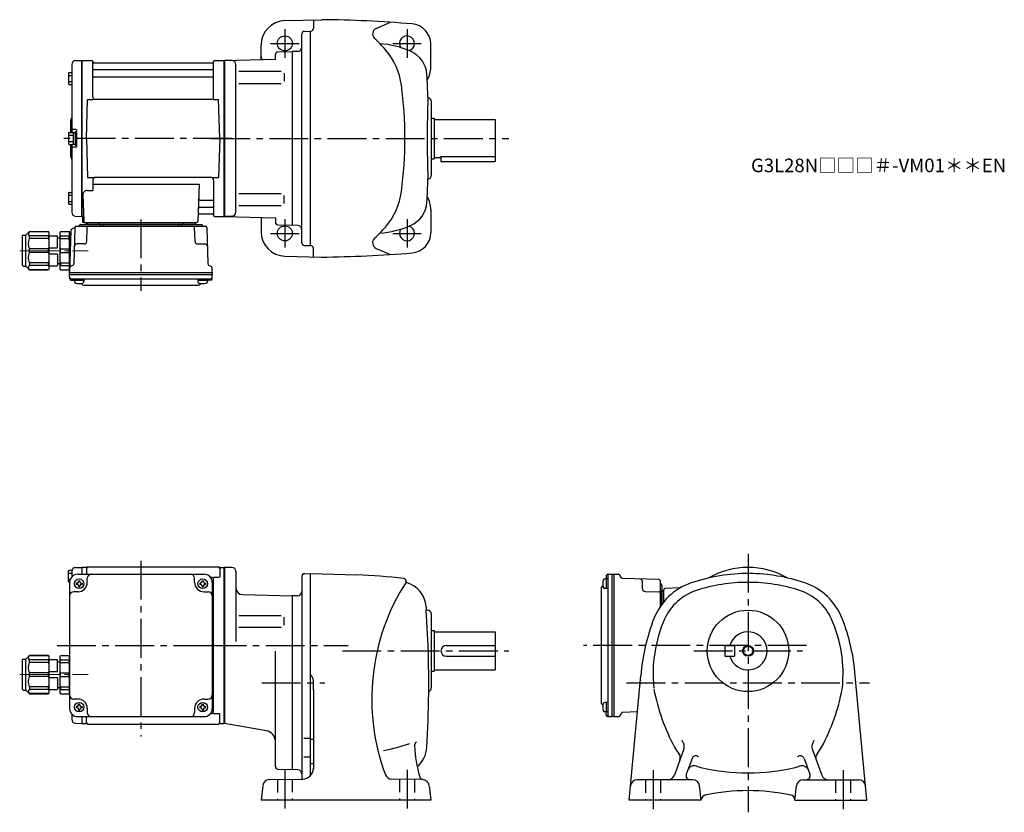
# Model space of a CAD drawing. Extents: x 101 to 826, y 57 to 641.
import ezdxf

# ---------------------------------------------------------------- set-up
doc = ezdxf.new("R2010")
doc.units = 0
doc.header["$LTSCALE"] = 3
doc.header["$MEASUREMENT"] = 0
for name, pattern in [('HIDDEN2', [4.7625, 3.175, -1.5875]), ('sekkei(A2)', [14.2875, 9.525, -1.5875, 1.5875, -1.5875]), ('一点鎖線', [13, 10, -1, 1, -1])]:
    doc.linetypes.add(name, pattern=pattern)
doc.layers.get('0').update_dxf_attribs({"linetype": 'CONTINUOUS'})
for name, color, linetype in [('CENTER', 3, 'sekkei(A2)'), ('HIDS', 1, 'HIDDEN2'), ('HOJO', 4, 'CONTINUOUS')]:
    doc.layers.add(name, color=color, linetype=linetype)
doc.layers.add('TITLE', color=4, linetype='CONTINUOUS', plot=False)
doc.styles.get("Standard").update_dxf_attribs({"font": 'simplex.shx', "bigfont": 'extfont.shx'})

# ---------------------------------------------------------------- blocks, each defined once
blk = doc.blocks.new('C2BG1216キャプコン-GH用')
for p, q in [((0, 13.5), (0.35, 14.1)), ((0, -13.5), (0, 13.5)), ((6.65, 14.1), (0.35, 14.1)), ((6.65, 10.92), (0.35, 10.92)), ((0.35, 8.93), (0.35, 10.92)), ((6.65, 8.93), (0.35, 8.93)), ((7, 13.5), (6.65, 14.1)), ((6.65, 8.93), (6.65, 10.92)), ((7, -13.5), (7, 13.5)), ((9, 9.4), (7, 9.4)), ((9, 2.5), (9, 10.75)), ((15.3, 11.05), (9.3, 11.05)), ((15.3, 13.5), (15.65, 14.1)), ((15.3, 13.5), (15.3, -13.5)), ((29.65, 14.1), (15.65, 14.1)), ((15.65, 14.1), (15.65, 14.03)), ((15.65, 14.03), (29.65, 14.03)), ((15.65, 10.92), (29.65, 10.92)), ((15.65, 10.92), (15.65, 8.93)), ((15.65, 8.93), (29.65, 8.93)), ((32.3, 11.45), (29.65, 14.1)), ((29.65, 14.03), (29.65, 14.1)), ((29.65, 8.93), (29.65, 10.92)), ((32.3, -11.45), (32.3, 11.45)), ((34.2, 11.45), (32.3, 11.45)), ((34.7, -10.95), (34.7, 10.95)), ((0.35, -1.41), (0.35, 1.41)), ((6.65, 1.41), (0.35, 1.41)), ((6.65, -1.41), (6.65, 1.41)), ((15.3, 2.2), (9.3, 2.2)), ((15.65, -1.41), (15.65, 1.41)), ((15.65, 1.41), (29.65, 1.41)), ((29.65, -1.41), (29.65, 1.41)), ((6.65, -1.41), (0.35, -1.41)), ((9, -2.5), (9, -10.75)), ((15.3, -2.2), (9.3, -2.2)), ((15.65, -1.41), (29.65, -1.41)), ((0, -13.5), (0.35, -14.1)), ((6.65, -8.93), (0.35, -8.93)), ((0.35, -8.93), (0.35, -10.92)), ((6.65, -10.92), (0.35, -10.92)), ((6.65, -14.1), (0.35, -14.1)), ((6.65, -8.93), (6.65, -10.92)), ((7, -13.5), (6.65, -14.1)), ((9, -9.4), (7, -9.4)), ((15.3, -11.05), (9.3, -11.05)), ((15.3, -13.5), (15.65, -14.1)), ((15.65, -8.93), (29.65, -8.93)), ((15.65, -10.92), (15.65, -8.93)), ((15.65, -10.92), (29.65, -10.92)), ((15.65, -14.03), (29.65, -14.03)), ((15.65, -14.1), (15.65, -14.03)), ((29.65, -14.1), (15.65, -14.1)), ((29.65, -8.93), (29.65, -10.92)), ((32.3, -11.45), (29.65, -14.1)), ((29.65, -14.03), (29.65, -14.1)), ((34.2, -11.45), (32.3, -11.45))]:
    blk.add_line(p, q)
for centre, radius, start, end in [((3.83, 12.51), 3.83, 155.4551, 204.5449), ((20.58, 5.17), 20.58, 169.47134, 190.52866), ((3.17, 12.51), 3.83, 335.4551, 24.5449), ((-13.58, 5.17), 20.58, 349.47134, 10.52866), ((9.3, 10.75), 0.3, 90, 180), ((18.97, 12.47), 3.67, 154.91816, 205.08184), ((35.88, 5.17), 20.58, 169.47134, 190.52866), ((27.93, 12.47), 2.32, 317.85821, 42.14179), ((18.17, 5.17), 12.08, 341.86526, 18.13474), ((34.2, 10.95), 0.5, 0, 90), ((9.3, 2.5), 0.3, 180, 270), ((20.58, -5.17), 20.58, 169.47134, 190.52866), ((-13.58, -5.17), 20.58, 349.47134, 10.52866), ((9.3, -2.5), 0.3, 90, 180), ((35.88, -5.17), 20.58, 169.47134, 190.52866), ((18.17, -5.17), 12.08, 341.86526, 18.13474), ((3.83, -12.51), 3.83, 155.4551, 204.5449), ((3.17, -12.51), 3.83, 335.4551, 24.5449), ((9.3, -10.75), 0.3, 180, 270), ((18.97, -12.47), 3.67, 154.91816, 205.08184), ((27.93, -12.47), 2.32, 317.85821, 42.14179), ((34.2, -10.95), 0.5, 270, 0)]:
    blk.add_arc(centre, radius, start, end)
at = {"layer": 'CENTER', "linetype": '一点鎖線', "lineweight": 13}
blk.add_line((36.8, 0), (-13.6, 0), dxfattribs=at)
blk = doc.blocks.new('G301M1')
for p, q in [((-114.8, 47.1), (-114.8, 54.9)), ((-114.8, 53.3), (-112.5, 53.3)), ((-114.3, 55.4), (-112.32, 55.4)), ((-112.5, 54.38), (-112.5, 50.47)), ((-109.58, 57.38), (-105.2, 57.49)), ((-108, 52.5), (-15, 52.5)), ((-105.2, 57.49), (-105, 57.3)), ((-104.7, 57.5), (-105, 57.33)), ((-105, 57.33), (-105, 52.5)), ((-105, 57.3), (-105, 52.5)), ((-101.82, 57.5), (-104.7, 57.5)), ((-104.7, 52.5), (-104.7, 57.5)), ((-101.5, 57), (-101.5, 52.5)), ((-100.5, 58), (-4.5, 58)), ((-3.5, 57), (-3.5, 50.22)), ((-3.18, 57.5), (-0.3, 57.5)), ((-0.3, 57.5), (0, 57.33)), ((-0.3, -57.5), (-0.3, 57.5)), ((0, -57.33), (0, 57.33)), ((-114.8, 48.7), (-113.58, 48.7)), ((-114.3, 46.6), (-114, 46.6)), ((-114, 46.5), (-114, -46.5)), ((-109.1, 46), (-109.1, 45)), ((-108.5, 46), (-109.1, 46)), ((-108.5, 45), (-109.1, 45)), ((-107.5, 47.6), (-106.5, 47.6)), ((-107.5, 47), (-107.5, 47.6)), ((-107.5, 44), (-107.5, 43.4)), ((-106.5, 47), (-106.5, 47.6)), ((-106.5, 44), (-106.5, 43.4)), ((-105.5, 46), (-104.9, 46)), ((-105.5, 45), (-104.9, 45)), ((-104.9, 46), (-104.9, 45)), ((-101, 46.5), (-101, 49.5)), ((-22, 46.5), (-22, 49.5)), ((-18.1, 46), (-18.1, 45)), ((-17.5, 46), (-18.1, 46)), ((-17.5, 45), (-18.1, 45)), ((-16.5, 47.6), (-15.5, 47.6)), ((-16.5, 47), (-16.5, 47.6)), ((-16.5, 44), (-16.5, 43.4)), ((-15.5, 47), (-15.5, 47.6)), ((-15.5, 44), (-15.5, 43.4)), ((-14.5, 46), (-13.9, 46)), ((-14.5, 45), (-13.9, 45)), ((-13.9, 46), (-13.9, 45)), ((-10, 50.22), (-10.29, 50.22)), ((-9, 46.5), (-9, -46.5)), ((-8.15, 50.22), (-3.9, 50.22)), ((-8, -48.22), (-8, 48.22)), ((-108, 39.5), (-111, 39.5)), ((-107.5, 43.4), (-106.5, 43.4)), ((-16.5, 43.4), (-15.5, 43.4)), ((-15, 39.5), (-12, 39.5)), ((-114, -7), (-114, -36)), ((-108, -39.5), (-111, -39.5)), ((-107.5, -43.4), (-106.5, -43.4)), ((-107.5, -44), (-107.5, -43.4)), ((-106.5, -44), (-106.5, -43.4)), ((-16.5, -43.4), (-15.5, -43.4)), ((-16.5, -44), (-16.5, -43.4)), ((-15.5, -44), (-15.5, -43.4)), ((-15, -39.5), (-12, -39.5)), ((-112.5, -50.47), (-112.5, -54.38)), ((-109.1, -45), (-109.1, -46)), ((-108.5, -45), (-109.1, -45)), ((-108.5, -46), (-109.1, -46)), ((-107.5, -47), (-107.5, -47.6)), ((-107.5, -47.6), (-106.5, -47.6)), ((-106.5, -47), (-106.5, -47.6)), ((-105.5, -45), (-104.9, -45)), ((-105.5, -46), (-104.9, -46)), ((-104.9, -45), (-104.9, -46)), ((-101, -46.5), (-101, -49.5)), ((-22, -46.5), (-22, -49.5)), ((-18.1, -45), (-18.1, -46)), ((-17.5, -45), (-18.1, -45)), ((-17.5, -46), (-18.1, -46)), ((-16.5, -47), (-16.5, -47.6)), ((-16.5, -47.6), (-15.5, -47.6)), ((-15.5, -47), (-15.5, -47.6)), ((-14.5, -45), (-13.9, -45)), ((-14.5, -46), (-13.9, -46)), ((-13.9, -45), (-13.9, -46)), ((-10, -50.22), (-10.29, -50.22)), ((-8.15, -50.22), (-3.9, -50.22)), ((-3.5, -57), (-3.5, -50.22)), ((-109.58, -57.38), (-105.2, -57.49)), ((-108, -52.5), (-15, -52.5)), ((-105, -57.3), (-105.2, -57.49)), ((-105, -52.5), (-105, -57.3)), ((-105, -52.5), (-105, -57.33)), ((-104.7, -57.5), (-105, -57.33)), ((-104.7, -57.5), (-104.7, -52.5)), ((-104.7, -57.5), (-101.82, -57.5)), ((-101.5, -57), (-101.5, -52.5)), ((-100.5, -58), (-4.5, -58)), ((-3.18, -57.5), (-0.3, -57.5)), ((-0.3, -57.5), (0, -57.33))]:
    blk.add_line(p, q)
for centre in [(-107, 45.5), (-16, 45.5), (-107, -45.5), (-16, -45.5)]:
    blk.add_circle(centre, 3.5)
for centre, radius, start, end in [((-114.3, 54.9), 0.5, 90, 180), ((-108, 46.5), 6, 90, 180), ((-109.5, 54.38), 3, 91.5, 180), ((-101.82, 58.5), 1, 270, 311.40962), ((-100.5, 57), 1, 90, 180), ((-98, 49.5), 3, 90, 180), ((-25, 49.5), 3, 0, 90), ((-15, 46.5), 6, 0, 90), ((-4.5, 57), 1, 0, 90), ((-3.18, 58.5), 1, 228.59038, 270), ((-114.3, 47.1), 0.5, 180, 270), ((-108.5, 47), 1, 270, 0), ((-108.5, 44), 1, 0, 90), ((-108, 46.5), 7, 270, 0), ((-105.5, 47), 1, 180, 270), ((-105.5, 44), 1, 90, 180), ((-15, 46.5), 7, 180, 270), ((-17.5, 47), 1, 270, 0), ((-17.5, 44), 1, 0, 90), ((-14.5, 47), 1, 180, 270), ((-14.5, 44), 1, 90, 180), ((-10, 48.22), 2, 0, 90), ((-111, 36.5), 3, 90, 180), ((-12, 36.5), 3, 0, 90), ((-9, 32.88), 1, 270, 0), ((-9, 22.41), 1, 0, 90), ((-9, -22.41), 1, 270, 0), ((-9, -32.88), 1, 0, 90), ((-111, -36.5), 3, 180, 270), ((-108, -46.5), 7, 0, 90), ((-15, -46.5), 7, 90, 180), ((-12, -36.5), 3, 270, 0), ((-108, -46.5), 6, 180, 270), ((-108.5, -44), 1, 270, 0), ((-108.5, -47), 1, 0, 90), ((-105.5, -44), 1, 180, 270), ((-105.5, -47), 1, 90, 180), ((-98, -49.5), 3, 180, 270), ((-25, -49.5), 3, 270, 0), ((-17.5, -44), 1, 270, 0), ((-17.5, -47), 1, 0, 90), ((-14.5, -44), 1, 180, 270), ((-14.5, -47), 1, 90, 180), ((-15, -46.5), 6, 270, 0), ((-10, -48.22), 2, 270, 0), ((-109.5, -54.38), 3, 180, 268.5), ((-101.82, -58.5), 1, 48.59038, 90), ((-100.5, -57), 1, 180, 270), ((-4.5, -57), 1, 270, 0), ((-3.18, -58.5), 1, 90, 131.40962)]:
    blk.add_arc(centre, radius, start, end)
at = {"layer": 'CENTER'}
for p, q in [((-61.5, 62.37), (-61.5, -67.08)), ((-123.29, 0), (5.5, 0))]:
    blk.add_line(p, q, dxfattribs=at)
at = {"xscale": -1}
blk.add_blockref('C2BG1216キャプコン-GH用', (-114, -21.5), dxfattribs=at)
blk = doc.blocks.new('C2BG1216キャプコン-F用')
for p, q in [((-0.76, 12.65), (0, 12.65)), ((0, 13.5), (0.35, 14.1)), ((0, -13.5), (0, 13.5)), ((6.65, 14.1), (0.35, 14.1)), ((6.65, 10.92), (0.35, 10.92)), ((0.35, 8.93), (0.35, 10.92)), ((6.65, 8.93), (0.35, 8.93)), ((7, 13.5), (6.65, 14.1)), ((6.65, 8.93), (6.65, 10.92)), ((7, -13.5), (7, 13.5)), ((9, 9.4), (7, 9.4)), ((9, 2.5), (9, 10.75)), ((15.3, 11.05), (9.3, 11.05)), ((15.3, 13.5), (15.65, 14.1)), ((15.3, 13.5), (15.3, -13.5)), ((29.65, 14.1), (15.65, 14.1)), ((15.65, 14.1), (15.65, 14.03)), ((15.65, 14.03), (29.65, 14.03)), ((15.65, 10.92), (29.65, 10.92)), ((15.65, 10.92), (15.65, 8.93)), ((15.65, 8.93), (29.65, 8.93)), ((32.3, 11.45), (29.65, 14.1)), ((29.65, 14.03), (29.65, 14.1)), ((29.65, 8.93), (29.65, 10.92)), ((32.3, -11.45), (32.3, 11.45)), ((34.2, 11.45), (32.3, 11.45)), ((34.7, -10.95), (34.7, 10.95)), ((0.35, -1.41), (0.35, 1.41)), ((6.65, 1.41), (0.35, 1.41)), ((6.65, -1.41), (6.65, 1.41)), ((15.3, 2.2), (9.3, 2.2)), ((15.65, -1.41), (15.65, 1.41)), ((15.65, 1.41), (29.65, 1.41)), ((29.65, -1.41), (29.65, 1.41)), ((6.65, -1.41), (0.35, -1.41)), ((9, -2.5), (9, -10.75)), ((15.3, -2.2), (9.3, -2.2)), ((15.65, -1.41), (29.65, -1.41)), ((0, -13.5), (0.35, -14.1)), ((6.65, -8.93), (0.35, -8.93)), ((0.35, -8.93), (0.35, -10.92)), ((6.65, -10.92), (0.35, -10.92)), ((6.65, -14.1), (0.35, -14.1)), ((6.65, -8.93), (6.65, -10.92)), ((7, -13.5), (6.65, -14.1)), ((9, -9.4), (7, -9.4)), ((15.3, -11.05), (9.3, -11.05)), ((15.3, -13.5), (15.65, -14.1)), ((15.65, -8.93), (29.65, -8.93)), ((15.65, -10.92), (15.65, -8.93)), ((15.65, -10.92), (29.65, -10.92)), ((15.65, -14.03), (29.65, -14.03)), ((15.65, -14.1), (15.65, -14.03)), ((29.65, -14.1), (15.65, -14.1)), ((29.65, -8.93), (29.65, -10.92)), ((32.3, -11.45), (29.65, -14.1)), ((29.65, -14.03), (29.65, -14.1)), ((34.2, -11.45), (32.3, -11.45))]:
    blk.add_line(p, q)
for centre, radius, start, end in [((3.83, 12.51), 3.83, 155.4551, 204.5449), ((20.58, 5.17), 20.58, 169.47134, 190.52866), ((3.17, 12.51), 3.83, 335.4551, 24.5449), ((-13.58, 5.17), 20.58, 349.47134, 10.52866), ((9.3, 10.75), 0.3, 90, 180), ((18.97, 12.47), 3.67, 154.91816, 205.08184), ((35.88, 5.17), 20.58, 169.47134, 190.52866), ((27.93, 12.47), 2.32, 317.85821, 42.14179), ((18.17, 5.17), 12.08, 341.86526, 18.13474), ((34.2, 10.95), 0.5, 0, 90), ((9.3, 2.5), 0.3, 180, 270), ((20.58, -5.17), 20.58, 169.47134, 190.52866), ((-13.58, -5.17), 20.58, 349.47134, 10.52866), ((9.3, -2.5), 0.3, 90, 180), ((35.88, -5.17), 20.58, 169.47134, 190.52866), ((18.17, -5.17), 12.08, 341.86526, 18.13474), ((3.83, -12.51), 3.83, 155.4551, 204.5449), ((3.17, -12.51), 3.83, 335.4551, 24.5449), ((9.3, -10.75), 0.3, 180, 270), ((18.97, -12.47), 3.67, 154.91816, 205.08184), ((27.93, -12.47), 2.32, 317.85821, 42.14179), ((34.2, -10.95), 0.5, 270, 0)]:
    blk.add_arc(centre, radius, start, end)
at = {"layer": 'CENTER', "linetype": '一点鎖線', "lineweight": 13}
blk.add_line((36.8, 0), (-13.6, 0), dxfattribs=at)
blk = doc.blocks.new('C2BG1216キャプコン-F_ABOX用')
blk.add_blockref('C2BG1216キャプコン-F用', (0, 0))
blk = doc.blocks.new('G301M2')
for p, q in [((-112.5, 54.38), (-112.5, 4.4)), ((-109.58, 57.38), (-105.2, 57.49)), ((-105.2, 57.49), (-105, 57.3)), ((-104.7, 57.5), (-105, 57.33)), ((-105, -57.33), (-105, 57.33)), ((-105, 57.3), (-105, -57.3)), ((-104.7, 57.5), (-97.84, 57.5)), ((-104.7, -57.5), (-104.7, 57.5)), ((-97, 30.75), (-97, 56.74)), ((-96.85, 56.67), (-96.72, 55.91)), ((-8.77, 55.5), (-96.23, 55.5)), ((-8.15, 56.67), (-8.28, 55.91)), ((-8, 30.75), (-8, 56.74)), ((-7.16, 57.5), (-0.3, 57.5)), ((-0.3, 57.5), (0, 57.33)), ((-0.3, -57.5), (-0.3, 57.5)), ((0, 57.33), (0, -57.33)), ((-114.8, 48.07), (-114.8, 40.27)), ((-114.8, 46.47), (-112.5, 46.47)), ((-114.3, 48.57), (-112.5, 48.57)), ((-96.5, 50.67), (-8.5, 50.67)), ((-96.5, 45.43), (-8.5, 45.43)), ((-114.8, 41.87), (-112.5, 41.87)), ((-114.3, 39.77), (-112.5, 39.77)), ((-101.5, 0), (-100.75, 28.75)), ((-100.75, 28.75), (-96.72, 28.75)), ((-10, 28.75), (-95, 28.75)), ((-8.28, 28.75), (-4.25, 28.75)), ((-3.5, 0), (-4.25, 28.75)), ((-113.5, 12.68), (-113.5, 4.4)), ((-114.8, 3.9), (-114.8, -3.9)), ((-114.8, 2.3), (-111.3, 2.3)), ((-114.3, 4.4), (-111.8, 4.4)), ((-109.3, 6.5), (-111.5, 6.5)), ((-111.3, 4.25), (-111.3, -4.25)), ((-111.3, 4.25), (-110, 4.25)), ((-110, 5), (-110, -5)), ((-110, 5), (-109, 5)), ((-110, 4.25), (-110, -4.25)), ((-109, 6.2), (-109, -6.2)), ((-109, 5), (-109, -5)), ((-101.5, 0), (-100.75, -28.75)), ((-3.5, 0), (-4.25, -28.75)), ((-114.8, -2.3), (-111.3, -2.3)), ((-114.3, -4.4), (-111.8, -4.4)), ((-113.5, -4.4), (-113.5, -12.66)), ((-112.5, -4.4), (-112.5, -54.38)), ((-109.3, -6.5), (-111.5, -6.5)), ((-111.3, -4.25), (-110, -4.25)), ((-110, -5), (-109, -5)), ((-100.75, -28.75), (-96.72, -28.75)), ((-10, -28.75), (-95, -28.75)), ((-8.28, -28.75), (-4.25, -28.75)), ((-97, -30.75), (-97, -38.37)), ((-97, -33.79), (-18.51, -33.79)), ((-18.51, -33.79), (-19.47, -61.03)), ((-8, -30.75), (-8, -56.74)), ((-114.8, -40.27), (-114.8, -48.07)), ((-114.8, -41.87), (-112.5, -41.87)), ((-114.3, -39.77), (-112.5, -39.77)), ((-104.22, -41.47), (-103.53, -61.03)), ((-101.22, -38.37), (-97, -38.37)), ((-114.8, -46.47), (-112.5, -46.47)), ((-114.3, -48.57), (-112.5, -48.57)), ((-18.14, -50.67), (-8.5, -50.67)), ((-17.89, -45.43), (-8.5, -45.43)), ((-109.58, -57.38), (-105.2, -57.49)), ((-105, -57.3), (-105.2, -57.49)), ((-104.7, -57.5), (-105, -57.33)), ((-103.66, -57.5), (-104.7, -57.5)), ((-104.5, -57.5), (-104.5, -61)), ((-18.31, -55.5), (-8.77, -55.5)), ((-8.15, -56.67), (-8.28, -55.91)), ((-7.16, -57.5), (-0.3, -57.5)), ((-0.3, -57.5), (0, -57.33)), ((-109.14, -64.8), (-13.86, -64.8)), ((-106.03, -63.5), (-16.97, -63.5)), ((-103.5, -62), (-20.47, -62)), ((-20.47, -63.5), (-102.53, -63.5)), ((-101.29, -62), (-101.32, -63.01)), ((-92.71, -62), (-92.68, -63.01)), ((-91.5, -63.5), (-91.5, -64.8)), ((-89.5, -63.5), (-89.5, -64.8)), ((-33.5, -63.5), (-33.5, -64.8)), ((-31.5, -63.5), (-31.5, -64.8)), ((-30.29, -62), (-30.32, -63.01)), ((-21.71, -62), (-21.68, -63.01)), ((-113.19, -67.86), (-114, -98.8)), ((-112.69, -67.02), (-110.38, -65.69)), ((-110.14, -65.77), (-110.83, -92.48)), ((-101.33, -75.85), (-101.06, -65.77)), ((-21.67, -75.85), (-21.94, -65.77)), ((-12.86, -65.77), (-12.17, -92.48)), ((-103.33, -77.8), (-108.5, -77.8)), ((-19.67, -77.8), (-14.5, -77.8)), ((-111.33, -93.32), (-113.41, -94.52)), ((-11.67, -93.32), (-9.59, -94.52)), ((-114, -98.8), (-113.91, -95.36)), ((-114, -100.3), (-114, -98.8)), ((-114, -98.8), (-9, -98.8)), ((-113.93, -103.43), (-114, -100.3)), ((-114, -100.3), (-9, -100.3)), ((-9, -98.8), (-9.09, -95.36)), ((-9.07, -103.43), (-9, -100.3)), ((-9, -98.8), (-9, -100.3)), ((-112.95, -103.4), (-10.05, -103.4)), ((-112.93, -104.4), (-110.48, -104.4)), ((-110.48, -103.4), (-110.48, -105.38)), ((-110.48, -104.4), (-103.48, -104.4)), ((-103.48, -103.4), (-103.48, -105.38)), ((-103.07, -108.2), (-19.93, -108.2)), ((-19.52, -103.4), (-19.52, -105.38)), ((-19.52, -104.4), (-12.52, -104.4)), ((-12.52, -103.4), (-12.52, -105.38)), ((-10.07, -104.4), (-12.52, -104.4))]:
    blk.add_line(p, q)
for centre, radius, start, end in [((-109.5, 54.38), 3, 91.5, 180), ((-97.84, 56.5), 1, 10, 90), ((-96.5, 51.17), 0.5, 180, 270), ((-96.23, 56), 0.5, 190, 270), ((-8.77, 56), 0.5, 270, 350), ((-8.5, 51.17), 0.5, 270, 360), ((-7.16, 56.5), 1, 90, 170), ((-114.3, 48.07), 0.5, 90, 180), ((-96.5, 44.93), 0.5, 90, 180), ((-8.5, 44.93), 0.5, 360, 90), ((-114.3, 40.27), 0.5, 180, 270), ((-95, 30.75), 2, 180, 270), ((-10, 30.75), 2, 270, 360), ((-114.5, 15.33), 2, 318.59038, 0), ((-111.5, 12.68), 2, 138.59038, 180), ((-111.5, 7.5), 1, 180, 270), ((-114.3, 3.9), 0.5, 90, 180), ((-111.8, 3.9), 0.5, 0, 90), ((-109.3, 6.2), 0.3, 360, 90), ((-114.3, -3.9), 0.5, 180, 270), ((-111.5, -7.5), 1, 90, 180), ((-111.8, -3.9), 0.5, 270, 0), ((-109.3, -6.2), 0.3, 270, 0), ((-111.5, -12.66), 2, 180, 221.40962), ((-114.5, -15.3), 2, 0, 41.40962), ((-95, -30.75), 2, 90, 180), ((-10, -30.75), 2, 0, 90), ((-114.3, -40.27), 0.5, 90, 180), ((-101.22, -41.37), 3, 90, 182), ((-114.3, -48.07), 0.5, 180, 270), ((-18.14, -51.67), 1, 90, 178), ((-17.89, -44.43), 1, 178, 270), ((-8.5, -44.93), 0.5, 270, 0), ((-8.5, -51.17), 0.5, 0, 90), ((-109.5, -54.38), 3, 180, 268.5), ((-18.31, -56.5), 1, 90, 178), ((-8.77, -56), 0.5, 10, 90), ((-7.16, -56.5), 1, 190, 270), ((-109.14, -65.8), 1, 90, 178.5), ((-107.9, -63.8), 1, 270, 339.5127), ((-106.03, -64.5), 1, 90, 159.5127), ((-103.5, -61), 1, 180, 270), ((-102.53, -61), 1, 182, 270), ((-101.82, -63), 0.5, 270, 358.5), ((-100.06, -65.8), 1, 90, 178.5), ((-92.18, -63), 0.5, 181.5, 270), ((-30.82, -63), 0.5, 270, 358.5), ((-22.94, -65.8), 1, 1.5, 90), ((-21.18, -63), 0.5, 181.5, 270), ((-20.47, -61), 1, 270, 358), ((-16.97, -64.5), 1, 20.4873, 90), ((-15.1, -63.8), 1, 200.4873, 270), ((-13.86, -65.8), 1, 1.5, 90), ((-112.19, -67.89), 1, 120, 178.5), ((-110.88, -64.82), 1, 300, 318.74476), ((-110.88, -64.82), 1, 318.69112, 330.64001), ((-108.5, -79.8), 2, 90, 178.5), ((-103.33, -75.8), 2, 270, 358.5), ((-19.67, -75.8), 2, 181.5, 270), ((-14.5, -79.8), 2, 1.5, 90), ((-111.83, -92.46), 1, 300, 358.5), ((-11.17, -92.46), 1, 181.5, 240), ((-112.91, -95.39), 1, 120, 178.5), ((-10.09, -95.39), 1, 1.5, 60), ((-112.95, -102.4), 1, 181.32991, 270), ((-112.93, -103.4), 1, 181.5, 270), ((-109.18, -105.38), 1.3, 180, 253.39842), ((-106.98, -98), 9, 253.39848, 286.60101), ((-103.07, -105.2), 3, 214.18935, 270), ((-104.78, -105.38), 1.3, 286.6009, 0), ((-19.93, -105.2), 3, 270, 325.81065), ((-18.22, -105.38), 1.3, 180, 253.39842), ((-16.02, -98), 9, 253.39848, 286.60101), ((-13.82, -105.38), 1.3, 286.6009, 0), ((-10.07, -103.4), 1, 270, 358.5), ((-10.05, -102.4), 1, 270, 358.67009)]:
    blk.add_arc(centre, radius, start, end)
at = {"layer": 'CENTER'}
for p, q in [((5.5, 0), (-119.5, 0)), ((-61.5, -59.67), (-61.5, -112.39))]:
    blk.add_line(p, q, dxfattribs=at)
at = {"xscale": -1, "rotation": 360}
blk.add_blockref('C2BG1216キャプコン-F_ABOX用', (-114, -82.8), dxfattribs=at)

msp = doc.modelspace()

# ---------------------------------------------------------------- linework, layer by layer
for p, q in [((296.08, 640.49), (323.05, 641.2)), ((317.05, 641.04), (317.05, 634.7)), ((363.35, 634.77), (373.92, 639.27)), ((310.5, 632.58), (315.05, 632.7)), ((315.05, 474.7), (315.05, 632.7)), ((308.55, 476.82), (308.55, 630.58)), ((278.55, 611.91), (278.55, 622.5)), ((291, 617.42), (301.55, 617.7)), ((305.65, 617.84), (301.55, 617.7)), ((301.55, 617.7), (301.55, 489.7)), ((403.55, 606.2), (403.55, 623.14)), ((251.55, 611.2), (289.05, 612.18)), ((257.13, 611.05), (251.55, 611.2)), ((251.55, 611.2), (251.55, 496.2)), ((251.55, 611.03), (251.55, 496.37)), ((289.05, 612.18), (289.05, 615.42)), ((289.05, 615.12), (289.05, 615.42)), ((260.05, 499.34), (260.05, 608.07)), ((262.14, 603.17), (293.41, 603.17)), ((295.55, 601.67), (295.55, 595.77)), ((262.14, 594.27), (293.41, 594.27)), ((404.05, 526.7), (404.05, 580.7)), ((404.05, 568.7), (406.05, 568.7)), ((406.05, 568.7), (406.05, 538.7)), ((406.05, 567.7), (451.05, 567.7)), ((451.05, 567.7), (451.05, 536.7)), ((404.05, 538.7), (406.05, 538.7)), ((406.05, 539.7), (411.05, 539.7)), ((411.05, 540.28), (411.05, 536.7)), ((411.05, 540.28), (451.05, 540.28)), ((411.05, 536.7), (451.05, 536.7)), ((262.14, 513.13), (293.41, 513.13)), ((295.55, 505.73), (295.55, 511.63)), ((262.14, 504.23), (293.41, 504.23)), ((403.55, 501.2), (403.55, 484.26)), ((257.13, 496.35), (251.55, 496.2)), ((251.55, 496.2), (289.05, 495.22)), ((278.55, 495.49), (278.55, 484.9)), ((289.05, 495.22), (289.05, 491.98)), ((291, 489.98), (301.55, 489.7)), ((305.65, 489.56), (301.55, 489.7)), ((310.5, 474.82), (315.05, 474.7)), ((317.05, 466.36), (317.05, 472.7)), ((363.35, 472.63), (373.92, 468.13)), ((296.08, 466.91), (323.05, 466.2)), ((257.05, 237.5), (251.55, 237.5)), ((251.55, 237.5), (251.55, 122.5)), ((251.55, 122.67), (251.55, 237.33)), ((260.05, 234.5), (260.05, 182.94)), ((310.5, 232.88), (315.05, 233)), ((315.05, 233), (349.13, 232.11)), ((315.05, 84.21), (315.05, 233)), ((533.82, 232.43), (536.95, 232.5)), ((536.95, 232.5), (538.45, 232.5)), ((536.95, 232.5), (536.95, 127.5)), ((538.45, 232.5), (541.89, 232.41)), ((538.45, 232.5), (538.45, 127.5)), ((308.55, 230.88), (308.55, 81.49)), ((533.85, 228.98), (531.87, 228.98)), ((532.85, 231.43), (532.85, 228.98)), ((532.85, 228.98), (532.85, 221.98)), ((533.85, 231.45), (533.85, 128.55)), ((543.93, 229.83), (542.73, 231.91)), ((571.48, 228.64), (544.77, 229.33)), ((559.45, 221.83), (559.45, 227)), ((572.45, 227.64), (572.45, 208.48)), ((529.05, 221.57), (529.05, 138.43)), ((533.85, 221.98), (531.87, 221.98)), ((561.4, 219.83), (571.48, 219.56)), ((573.75, 224.53), (573.75, 210.32)), ((573.75, 210.32), (573.75, 221.03)), ((575.25, 219.79), (574.24, 219.82)), ((575.25, 212.23), (575.25, 221.03)), ((587.33, 222.42), (576.22, 222.03)), ((264.92, 217.46), (301.55, 216.5)), ((305.66, 216.64), (301.55, 216.5)), ((301.55, 216.5), (301.55, 88.5)), ((574.41, 211.19), (574.24, 211.18)), ((400.09, 208.5), (400.26, 206)), ((401.05, 206), (400.26, 206)), ((401.42, 184.32), (400.26, 206)), ((573.51, 210), (572.45, 210)), ((262.14, 201.97), (293.41, 201.97)), ((295.55, 195.01), (295.55, 200.91)), ((404.05, 149), (404.05, 203)), ((262.14, 193.51), (293.41, 193.51)), ((404.05, 191), (406.05, 191)), ((406.05, 191), (406.05, 161)), ((406.05, 190), (451.05, 190)), ((451.05, 190), (451.05, 162)), ((289.05, 90.78), (289.05, 175.81)), ((415.05, 180), (451.05, 180)), ((620.25, 180), (627.25, 180)), ((620.25, 180), (620.25, 172)), ((627.25, 180), (627.25, 172)), ((415.05, 172), (451.05, 172)), ((620.25, 172), (627.25, 172)), ((404.05, 161), (406.05, 161)), ((406.05, 162), (451.05, 162)), ((317.05, 147.07), (317.05, 154.25)), ((549.71, 66), (558.25, 157.5)), ((724.79, 66), (716.25, 157.5)), ((317.05, 147.5), (317.05, 142.5)), ((317.05, 142.5), (317.05, 89)), ((533.85, 138.02), (531.87, 138.02)), ((532.85, 138.02), (532.85, 131.02)), ((533.85, 131.02), (531.87, 131.02)), ((532.85, 128.57), (532.85, 131.02)), ((555.77, 130.95), (544.77, 130.67)), ((533.82, 127.57), (536.95, 127.5)), ((538.45, 127.5), (536.95, 127.5)), ((538.45, 127.5), (541.89, 127.59)), ((543.93, 130.17), (542.73, 128.09)), ((282.43, 117.13), (251.55, 122.5)), ((310.13, 111.57), (314.19, 111.57)), ((316.59, 110.71), (315.36, 110.71)), ((590, 103.68), (582.95, 84.29)), ((684.5, 103.68), (691.55, 84.29)), ((310.13, 97.92), (314.19, 97.92)), ((595.98, 96.7), (591.73, 85.03)), ((678.52, 96.7), (682.77, 85.03)), ((291, 88.78), (301.55, 88.5)), ((305.66, 88.36), (301.55, 88.5)), ((316.63, 92.67), (315.36, 92.67)), ((284.64, 81.08), (309.19, 81.5)), ((397.46, 81.08), (374.73, 81.47)), ((596.58, 81), (555.67, 81)), ((677.92, 81), (718.83, 81)), ((279.76, 76.64), (278.5, 66)), ((402.34, 76.64), (403.6, 66)), ((602.75, 66), (601.54, 76.57)), ((671.75, 66), (672.96, 76.57)), ((403.6, 66), (278.5, 66)), ((602.75, 66), (549.71, 66)), ((671.75, 66), (724.79, 66))]:
    msp.add_line(p, q)
for centre, radius in [((296.05, 623.7), 5.5), ((296.05, 483.7), 5.5), ((637.25, 176), 30), ((637.25, 176), 3.45)]:
    msp.add_circle(centre, radius)
for centre, radius, start, end in [((296.55, 622.5), 18, 91.5, 180), ((315.05, -258.8), 900, 85.23599, 89.4906), ((310.55, 630.58), 2, 91.49841, 180), ((315.05, 634.7), 2, 270, 0), ((365.19, 630.66), 4.5, 114.0801, 227.4339), ((388.55, 623.14), 15, 0, 85.23615), ((294.5, 553.7), 100, 40.78701, 47.43372), ((386.05, 623.7), 5.5, 285.50742, 214.82539), ((291.05, 615.42), 2, 91.49992, 180), ((305.55, 620.84), 3, 272.00034, 0), ((360.8, 553.7), 70, 66.54904, 85.64853), ((332.36, 586.36), 50, 7.50732, 40.7872), ((380.7, 599.57), 20, 3.37162, 66.54918), ((257.05, 608.05), 3, 0, 88.49998), ((283.55, 614.08), 5, 180, 205.58466), ((385.55, 606.2), 18, 328.4494, 0), ((-397.95, 553.7), 800, 2.14761, 3.3714), ((84.5, 553.7), 300, 0, 7.50714), ((1100.85, 553.7), 700, 177.5466, 182.4541), ((401.05, 580.7), 3, 0, 81.63206), ((84.5, 553.7), 300, 352.49286, 0), ((-397.95, 553.7), 800, 356.6286, 357.85281), ((401.05, 526.7), 3, 278.36794, 0), ((332.36, 521.04), 50, 319.2128, 352.49268), ((385.55, 501.2), 18, 0, 31.5506), ((380.7, 507.83), 20, 293.45082, 356.62838), ((257.05, 499.34), 3, 271.50002, 0), ((283.55, 493.32), 5, 154.41493, 180), ((291.05, 491.98), 2, 180, 268.50009), ((305.55, 486.56), 3, 0, 87.99967), ((294.5, 553.7), 100, 312.56628, 319.21299), ((360.8, 553.7), 70, 274.35147, 293.45096), ((386.05, 483.7), 5.5, 145.17461, 74.49258), ((296.55, 484.9), 18, 180, 268.5), ((365.19, 476.74), 4.5, 132.5661, 245.9199), ((388.55, 484.26), 15, 274.76385, 0), ((310.55, 476.82), 2, 180, 268.49912), ((315.05, 472.7), 2, 0, 90), ((315.05, 1366.2), 900, 270.5094, 274.76401), ((257.05, 234.5), 3, 0, 90), ((310.55, 230.88), 2, 91.49841, 180), ((315.05, -418), 651, 83.95747, 86.99953), ((533.85, 231.43), 1, 91.5, 180), ((534.85, 231.45), 1, 91.32991, 180), ((541.86, 231.41), 1, 30, 88.5), ((637.25, 103), 130, 89.56044, 108.8012), ((637.25, 180), 57.5, 59.95014, 120.0525), ((637.25, 103), 130, 71.19986, 89.55969), ((520.09, 140.5), 160, 147.3859, 200.3997), ((383.37, 227.39), 2, 347.20853, 83.95805), ((385.81, 226.84), 0.5, 167.2065, 253.94209), ((380.14, 207.14), 20, 3.90355, 73.94313), ((539.25, 225.48), 9, 163.39848, 196.60101), ((531.87, 227.68), 1.3, 90, 163.39842), ((544.79, 230.33), 1, 210, 268.5), ((557.45, 227), 2, 0, 88.5), ((609.86, 183.46), 45, 108.8013, 158.67059), ((571.45, 227.64), 1, 0, 88.5), ((573.45, 226.4), 1, 180, 249.5127), ((572.75, 224.53), 1, 0, 69.5127), ((637.25, 103), 123.5, 90, 107.9968), ((637.25, 103), 123.5, 72.00317, 90), ((664.64, 183.46), 45, 21.32944, 71.19866), ((265.05, 222.46), 5, 180, 268.49979), ((305.55, 219.64), 3, 272, 0), ((532.05, 221.57), 3, 124.18935, 180), ((531.87, 223.28), 1.3, 196.6009, 270), ((561.45, 221.83), 2, 180, 268.5), ((571.45, 218.56), 1, 0, 88.5), ((574.25, 220.32), 0.5, 180, 268.5), ((576.25, 221.03), 1, 92, 180), ((610.99, 183.84), 38.5, 107.9971, 156.1767), ((663.51, 183.84), 38.5, 23.82332, 72.00289), ((574.25, 210.68), 0.5, 91.5, 180), ((401.05, 203), 3, 0, 90), ((705.8, 146), 148, 158.6703, 175.5437), ((667.25, 159), 100, 156.17641, 185.8535), ((607.25, 159), 100, 354.14755, 23.82356), ((568.7, 146), 148, 4.45628, 21.32965), ((637.25, 176), 14, 196.60139, 163.3983), ((-397.95, 152.5), 800, 356.58221, 2.2796), ((415.05, 176), 4, 90, 270), ((312.05, 154.25), 5, 0, 53.13131), ((401.05, 149), 3, 288.96695, 0), ((715.25, 176), 150, 190.7773, 208.22459), ((559.25, 176), 150, 331.77539, 349.2236), ((696.78, 149.82), 10, 349.22351, 354.14731), ((532.05, 138.43), 3, 180, 235.81065), ((531.87, 136.72), 1.3, 90, 163.39842), ((539.25, 134.52), 9, 163.39848, 196.60101), ((531.87, 132.32), 1.3, 196.6009, 270), ((544.79, 129.67), 1, 91.5, 150), ((533.85, 128.57), 1, 180, 268.5), ((534.85, 128.55), 1, 180, 268.67009), ((541.86, 128.59), 1, 271.5, 330), ((281.05, 109.25), 8, 0, 80.13509), ((609.52, 119.25), 22.9, 203.57809, 209.7906), ((664.98, 119.25), 22.9, 330.20938, 336.42186), ((327.94, 298.39), 200, 281.74921, 287.51669), ((394.55, 106.07), 3, 121.0964, 182.9534), ((491.42, 111.07), 100, 182.9073, 196.1897), ((380.66, 106), 20, 310.01331, 356.58249), ((609.52, 119.25), 30, 208.2244, 219.0275), ((585.31, 105.39), 5, 340.00018, 29.79061), ((689.2, 105.39), 5, 150.2094, 199.9998), ((664.98, 119.25), 30, 320.9725, 331.7756), ((582.33, 97.21), 5, 339.9996, 39.02756), ((598.8, 95.67), 3, 65.54543, 160), ((609.52, 119.25), 22.9, 245.5457, 247.3779), ((664.98, 119.25), 22.9, 292.62207, 294.45432), ((675.7, 95.67), 3, 19.99997, 114.4546), ((692.17, 97.21), 5, 140.9724, 200.0004), ((291.05, 90.78), 2, 180, 268.50061), ((305.55, 85.36), 3, 0, 88), ((309.05, 89.5), 8, 271.00018, 0), ((597.54, 86.36), 5, 69.98042, 159.9997), ((609.52, 119.25), 30, 249.9803, 256.6379), ((637.25, 236), 150, 256.638, 270), ((637.25, 236), 150, 270, 283.362), ((664.98, 119.25), 30, 283.36209, 290.01971), ((676.96, 86.36), 5, 20.00031, 110.0196), ((284.73, 76.08), 5, 91.00059, 173.5148), ((374.81, 86.47), 5, 200.3994, 269.00009), ((398.27, 84.03), 3, 196.18961, 254.5985), ((397.37, 76.08), 5, 6.50811, 88.99987), ((555.67, 76), 5, 90, 174.66769), ((578.25, 86), 5, 270, 340.00008), ((594.55, 84), 3, 159.9997, 270), ((596.58, 76), 5, 6.50749, 90), ((677.92, 76), 5, 90, 173.49249), ((679.95, 84), 3, 270, 20.00031), ((696.25, 86), 5, 199.99989, 270), ((718.83, 76), 5, 5.3321, 90), ((637.25, -77), 150, 77.82056, 102.244), ((606.63, 65.77), 4, 96.95708, 169.4585), ((667.88, 65.76), 4, 10.71911, 80.54208)]:
    msp.add_arc(centre, radius, start, end)
at = {"layer": 'CENTER'}
for p, q in [((296.05, 634.2), (296.05, 613.2)), ((386.05, 634.2), (386.05, 613.2)), ((285.55, 623.7), (306.55, 623.7)), ((375.55, 623.7), (396.55, 623.7)), ((241.82, 553.7), (461.05, 553.7)), ((296.05, 494.2), (296.05, 473.2)), ((386.05, 494.2), (386.05, 473.2)), ((285.55, 483.7), (306.55, 483.7)), ((375.55, 483.7), (396.55, 483.7)), ((637.25, 247.5), (637.25, 57)), ((637.25, 243.63), (637.25, 237.5)), ((239.13, 180), (342.78, 180)), ((338.55, 176), (461.05, 176)), ((680.36, 180), (516.06, 180)), ((597.25, 176), (677.25, 176)), ((279.05, 152.5), (325.55, 152.5)), ((547.78, 152.5), (726.72, 152.5)), ((296.05, 88.28), (296.05, 59)), ((386.05, 88.28), (386.05, 59)), ((567.25, 88), (567.25, 59)), ((707.25, 88), (707.25, 59))]:
    msp.add_line(p, q, dxfattribs=at)
at = {"layer": 'HIDS'}
for p, q in [((290.55, 81.18), (290.55, 66)), ((301.55, 81.37), (301.55, 66)), ((380.55, 81.37), (380.55, 66.5)), ((391.55, 81.18), (391.55, 66)), ((561.75, 81), (561.75, 66)), ((572.75, 81), (572.75, 66)), ((701.75, 81), (701.75, 66)), ((712.75, 81), (712.75, 66))]:
    msp.add_line(p, q, dxfattribs=at)
at = {"layer": 'HOJO'}
msp.add_circle((637.25, 176), 4, dxfattribs=at)

# ---------------------------------------------------------------- block references
for name, p in [('G301M2', (251.55, 553.7)), ('G301M1', (251.55, 180))]:
    msp.add_blockref(name, p)

# ---------------------------------------------------------------- texts
at = {"layer": 'TITLE'}
msp.add_text('G3L28N□□□＃-VM01＊＊EN', height=10, dxfattribs=at).set_placement((639.44, 528.8))

doc.saveas('drawing.dxf')
